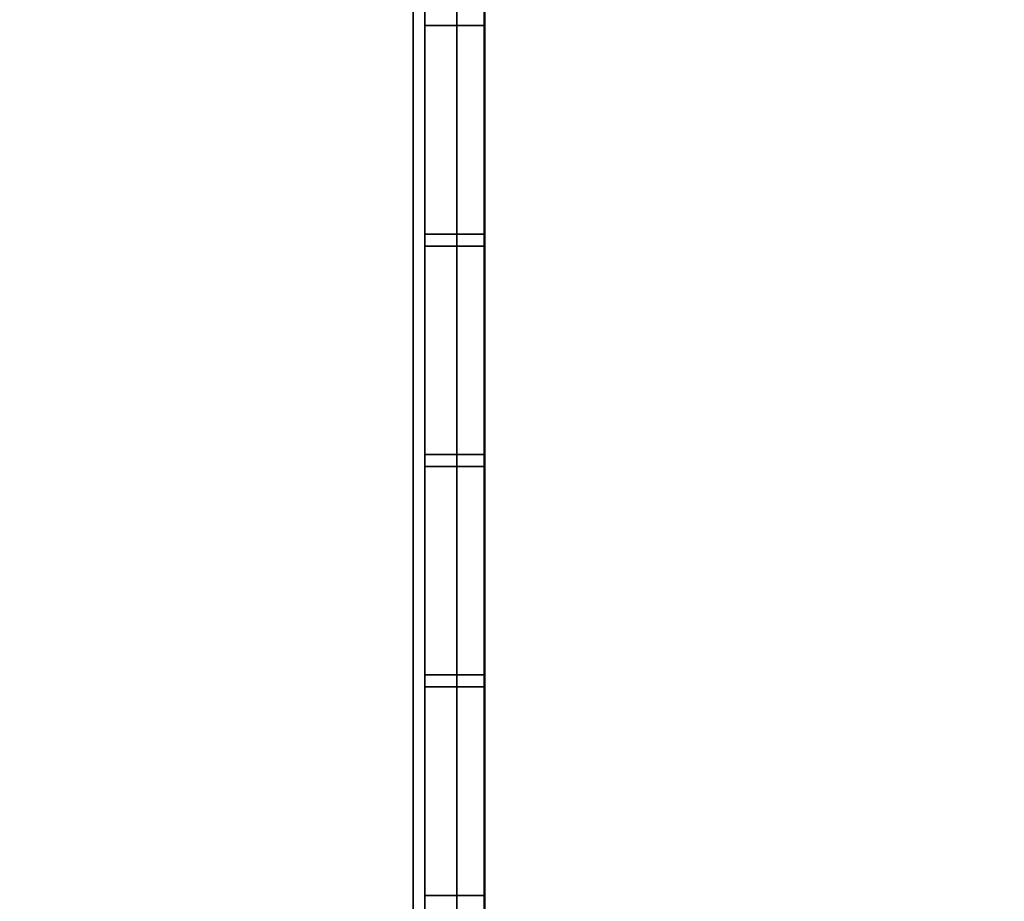
# Model space of a CAD drawing. Units: millimetres. Extents: x -733 to 1090, y -1194 to 122.
# Drawn here: x 473 to 721, y -535 to -313 of the extents above; entities that cross this region are included whole.
import ezdxf

# ---------------------------------------------------------------- set-up
doc = ezdxf.new("R2010")
doc.units = ezdxf.units.MM
doc.layers.add('M-EQPM', color=7, linetype='Continuous', lineweight=30)

# ---------------------------------------------------------------- blocks, each defined once
blk = doc.blocks.new('FamilyGeomCombination_22656-_3D_')
at = {"layer": 'M-EQPM', "color": 251, "true_color": 0x475451}
mesh = blk.add_polyface(dxfattribs=at)
corners = [(-575, 0, 344), (-575, -688, 344), (575, -688, 344), (575, 0, 344)]
mesh.append_faces([[corners[k] for k in face] for face in [(0, 1, 2, 3)]], dxfattribs={"color": 251})
mesh = blk.add_polyface(dxfattribs=at)
corners = [(575, -688, 14.5), (-575, -688, 14.5), (-575, 0, 14.5), (575, 0, 14.5)]
mesh.append_faces([[corners[k] for k in face] for face in [(0, 1, 2, 3)]], dxfattribs={"color": 251})
mesh = blk.add_polyface(dxfattribs=at)
corners = [(575, -688, 344), (575, -688, 14.5), (575, 0, 14.5), (575, 0, 344)]
mesh.append_faces([[corners[k] for k in face] for face in [(0, 1, 2, 3)]], dxfattribs={"color": 251})
blk = doc.blocks.new('FamilyGeomCombination_22657-_3D_')
at = {"layer": 'M-EQPM', "color": 7, "true_color": 0xffffff}
mesh = blk.add_polyface(dxfattribs=at)
corners = [(-590, -703, 344), (590, -703, 344), (590, 0, 344), (575, 0, 344), (575, -688, 344), (-575, -688, 344), (-575, 0, 344), (-590, 0, 344)]
mesh.append_faces([[corners[k] for k in face] for face in [(4, 5, 0, 1)]], dxfattribs={"vtx1": -1, "vtx3": -1, "color": 7})
mesh.append_faces([[corners[k] for k in face] for face in [(2, 3, 4, 1)]], dxfattribs={"vtx2": -1, "color": 7})
mesh.append_faces([[corners[k] for k in face] for face in [(5, 6, 7, 0)]], dxfattribs={"vtx3": -1, "color": 7})
mesh = blk.add_polyface(dxfattribs=at)
corners = [(-590, -703, 20.75), (-590, 0, 20.75), (-575, 0, 20.75), (-575, -688, 20.75), (575, -688, 20.75), (575, 0, 20.75), (590, 0, 20.75), (590, -703, 20.75)]
mesh.append_faces([[corners[k] for k in face] for face in [(3, 0, 1, 2)]], dxfattribs={"vtx0": -1, "color": 7})
mesh.append_faces([[corners[k] for k in face] for face in [(0, 3, 4, 7)]], dxfattribs={"vtx0": -1, "vtx2": -1, "color": 7})
mesh.append_faces([[corners[k] for k in face] for face in [(6, 7, 4, 5)]], dxfattribs={"vtx1": -1, "color": 7})
mesh = blk.add_polyface(dxfattribs=at)
corners = [(575, -688, 344), (575, 0, 344), (575, 0, 20.75), (575, -688, 20.75), (575, -536.42, 108.75), (575, -536.42, 122.75), (575, -588.9, 122.75), (575, -588.9, 108.75), (575, -536.42, 91.75), (575, -536.42, 105.75), (575, -588.9, 105.75), (575, -588.9, 91.75), (575, -536.42, 74.75), (575, -536.42, 88.75), (575, -588.9, 88.75), (575, -588.9, 74.75), (575, -536.42, 57.75), (575, -536.42, 71.75), (575, -588.9, 71.75), (575, -588.9, 57.75), (575, -536.42, 40.75), (575, -536.42, 54.75), (575, -588.9, 54.75), (575, -588.9, 40.75), (575, -480.93, 108.75), (575, -480.93, 122.75), (575, -533.42, 122.75), (575, -533.42, 108.75), (575, -480.93, 91.75), (575, -480.93, 105.75), (575, -533.42, 105.75), (575, -533.42, 91.75), (575, -480.93, 74.75), (575, -480.93, 88.75), (575, -533.42, 88.75), (575, -533.42, 74.75), (575, -480.93, 57.75), (575, -480.93, 71.75), (575, -533.42, 71.75), (575, -533.42, 57.75), (575, -480.93, 40.75), (575, -480.93, 54.75), (575, -533.42, 54.75), (575, -533.42, 40.75), (575, -425.45, 108.75), (575, -425.45, 122.75), (575, -477.93, 122.75), (575, -477.93, 108.75), (575, -425.45, 91.75), (575, -425.45, 105.75), (575, -477.93, 105.75), (575, -477.93, 91.75), (575, -425.45, 74.75), (575, -425.45, 88.75), (575, -477.93, 88.75), (575, -477.93, 74.75), (575, -425.45, 57.75), (575, -425.45, 71.75), (575, -477.93, 71.75), (575, -477.93, 57.75), (575, -425.45, 40.75), (575, -425.45, 54.75), (575, -477.93, 54.75), (575, -477.93, 40.75), (575, -369.97, 108.75), (575, -369.97, 122.75), (575, -422.45, 122.75), (575, -422.45, 108.75), (575, -369.97, 91.75), (575, -369.97, 105.75), (575, -422.45, 105.75), (575, -422.45, 91.75), (575, -369.97, 74.75), (575, -369.97, 88.75), (575, -422.45, 88.75), (575, -422.45, 74.75), (575, -369.97, 57.75), (575, -369.97, 71.75), (575, -422.45, 71.75), (575, -422.45, 57.75), (575, -369.97, 40.75), (575, -369.97, 54.75), (575, -422.45, 54.75), (575, -422.45, 40.75), (575, -314.48, 108.75), (575, -314.48, 122.75), (575, -366.97, 122.75), (575, -366.97, 108.75), (575, -314.48, 91.75), (575, -314.48, 105.75), (575, -366.97, 105.75), (575, -366.97, 91.75), (575, -314.48, 74.75), (575, -314.48, 88.75), (575, -366.97, 88.75), (575, -366.97, 74.75), (575, -314.48, 57.75), (575, -314.48, 71.75), (575, -366.97, 71.75), (575, -366.97, 57.75), (575, -314.48, 40.75), (575, -314.48, 54.75), (575, -366.97, 54.75), (575, -366.97, 40.75), (575, -259, 108.75), (575, -259, 122.75), (575, -311.48, 122.75), (575, -311.48, 108.75), (575, -259, 91.75), (575, -259, 105.75), (575, -311.48, 105.75), (575, -311.48, 91.75), (575, -259, 74.75), (575, -259, 88.75), (575, -311.48, 88.75), (575, -311.48, 74.75), (575, -259, 57.75), (575, -259, 71.75), (575, -311.48, 71.75), (575, -311.48, 57.75), (575, -259, 40.75), (575, -259, 54.75), (575, -311.48, 54.75), (575, -311.48, 40.75)]
mesh.append_faces([[corners[k] for k in face] for face in [(22, 19, 21), (13, 35, 12), (100, 2, 103), (80, 3, 83)]], dxfattribs={"vtx0": -1, "vtx1": -1, "color": 7})
mesh.append_faces([[corners[k] for k in face] for face in [(16, 42, 21, 19), (37, 32, 58), (61, 56, 82), (36, 59, 62), (3, 80, 103, 2), (76, 102, 81, 79), (115, 97, 92, 114), (115, 118, 97), (102, 76, 99), (28, 54, 33, 31), (93, 111, 114, 92), (107, 110, 89), (106, 85, 1, 105), (70, 44, 67)]], dxfattribs={"vtx0": -1, "vtx1": -1, "vtx2": -1, "color": 7})
mesh.append_faces([[corners[k] for k in face] for face in [(38, 17, 12, 35), (78, 57, 52, 75), (119, 122, 101, 96), (98, 77, 72, 95), (74, 53, 48, 71), (24, 47, 50, 29), (94, 73, 68, 91), (64, 87, 90, 69)]], dxfattribs={"vtx0": -1, "vtx1": -1, "vtx2": -1, "vtx3": -1, "color": 7})
mesh.append_faces([[corners[k] for k in face] for face in [(41, 36, 62, 63), (2, 100, 123, 120), (13, 8, 34, 35), (31, 34, 8, 9), (9, 4, 30, 31), (27, 30, 4, 5), (49, 44, 70, 71), (88, 111, 93, 94), (84, 107, 89, 90)]], dxfattribs={"vtx0": -1, "vtx1": -1, "vtx3": -1, "color": 7})
mesh.append_faces([[corners[k] for k in face] for face in [(43, 20, 21, 42), (63, 40, 41), (83, 60, 61, 82), (39, 16, 17, 38), (37, 58, 59, 36), (79, 56, 57, 78), (75, 52, 53, 74), (103, 80, 81, 102), (96, 101, 102, 99), (122, 119, 116, 121), (77, 98, 99, 76), (95, 72, 73, 94), (98, 95, 92, 97), (112, 117, 118, 115), (31, 33, 34), (5, 26, 27), (47, 24, 25, 46), (29, 50, 51), (67, 44, 45, 66), (91, 68, 69, 90), (94, 91, 88), (114, 111, 108, 113), (104, 109, 110, 107), (87, 64, 65, 86), (90, 87, 84), (105, 1, 2, 104), (1, 85, 86, 0)]], dxfattribs={"vtx0": -1, "vtx2": -1, "color": 7})
mesh.append_faces([[corners[k] for k in face] for face in [(3, 23, 20, 43), (3, 43, 40, 63), (3, 63, 60, 83), (39, 41, 42, 16), (79, 81, 82, 56), (2, 120, 121, 116), (2, 116, 117, 112), (2, 112, 113, 108), (2, 108, 109, 104)]], dxfattribs={"vtx0": -1, "vtx2": -1, "vtx3": -1, "color": 7})
mesh.append_faces([[corners[k] for k in face] for face in [(39, 36, 41), (54, 55, 33), (48, 49, 71)]], dxfattribs={"vtx1": -1, "vtx2": -1, "color": 7})
mesh.append_faces([[corners[k] for k in face] for face in [(22, 23, 3, 19), (18, 19, 3, 15), (32, 33, 55, 58), (14, 15, 3, 11), (10, 11, 3, 7), (28, 29, 51, 54), (5, 6, 0, 26), (25, 26, 0, 46), (45, 46, 0, 66), (65, 66, 0, 86)]], dxfattribs={"vtx1": -1, "vtx2": -1, "vtx3": -1, "color": 7})
mesh.append_faces([[corners[k] for k in face] for face in [(61, 62, 59, 56), (17, 18, 15, 12), (37, 38, 35, 32), (57, 58, 55, 52), (122, 123, 100, 101), (77, 78, 75, 72), (118, 119, 96, 97), (13, 14, 11, 8), (53, 54, 51, 48), (9, 10, 7, 4), (27, 24, 29, 30), (6, 7, 3, 0), (47, 44, 49, 50), (73, 74, 71, 68), (110, 111, 88, 89), (67, 64, 69, 70), (106, 107, 84, 85)]], dxfattribs={"vtx1": -1, "vtx3": -1, "color": 7})
mesh = blk.add_polyface(dxfattribs=at)
corners = [(590, 0, 344), (590, -703, 344), (590, -703, 20.75), (590, 0, 20.75), (590, -536.42, 122.75), (590, -536.42, 108.75), (590, -588.9, 108.75), (590, -588.9, 122.75), (590, -536.42, 105.75), (590, -536.42, 91.75), (590, -588.9, 91.75), (590, -588.9, 105.75), (590, -536.42, 88.75), (590, -536.42, 74.75), (590, -588.9, 74.75), (590, -588.9, 88.75), (590, -536.42, 71.75), (590, -536.42, 57.75), (590, -588.9, 57.75), (590, -588.9, 71.75), (590, -536.42, 54.75), (590, -536.42, 40.75), (590, -588.9, 40.75), (590, -588.9, 54.75), (590, -480.93, 122.75), (590, -480.93, 108.75), (590, -533.42, 108.75), (590, -533.42, 122.75), (590, -480.93, 105.75), (590, -480.93, 91.75), (590, -533.42, 91.75), (590, -533.42, 105.75), (590, -480.93, 88.75), (590, -480.93, 74.75), (590, -533.42, 74.75), (590, -533.42, 88.75), (590, -480.93, 71.75), (590, -480.93, 57.75), (590, -533.42, 57.75), (590, -533.42, 71.75), (590, -480.93, 54.75), (590, -480.93, 40.75), (590, -533.42, 40.75), (590, -533.42, 54.75), (590, -425.45, 122.75), (590, -425.45, 108.75), (590, -477.93, 108.75), (590, -477.93, 122.75), (590, -425.45, 105.75), (590, -425.45, 91.75), (590, -477.93, 91.75), (590, -477.93, 105.75), (590, -425.45, 88.75), (590, -425.45, 74.75), (590, -477.93, 74.75), (590, -477.93, 88.75), (590, -425.45, 71.75), (590, -425.45, 57.75), (590, -477.93, 57.75), (590, -477.93, 71.75), (590, -425.45, 54.75), (590, -425.45, 40.75), (590, -477.93, 40.75), (590, -477.93, 54.75), (590, -369.97, 122.75), (590, -369.97, 108.75), (590, -422.45, 108.75), (590, -422.45, 122.75), (590, -369.97, 105.75), (590, -369.97, 91.75), (590, -422.45, 91.75), (590, -422.45, 105.75), (590, -369.97, 88.75), (590, -369.97, 74.75), (590, -422.45, 74.75), (590, -422.45, 88.75), (590, -369.97, 71.75), (590, -369.97, 57.75), (590, -422.45, 57.75), (590, -422.45, 71.75), (590, -369.97, 54.75), (590, -369.97, 40.75), (590, -422.45, 40.75), (590, -422.45, 54.75), (590, -314.48, 122.75), (590, -314.48, 108.75), (590, -366.97, 108.75), (590, -366.97, 122.75), (590, -314.48, 105.75), (590, -314.48, 91.75), (590, -366.97, 91.75), (590, -366.97, 105.75), (590, -314.48, 88.75), (590, -314.48, 74.75), (590, -366.97, 74.75), (590, -366.97, 88.75), (590, -314.48, 71.75), (590, -314.48, 57.75), (590, -366.97, 57.75), (590, -366.97, 71.75), (590, -314.48, 54.75), (590, -314.48, 40.75), (590, -366.97, 40.75), (590, -366.97, 54.75), (590, -259, 122.75), (590, -259, 108.75), (590, -311.48, 108.75), (590, -311.48, 122.75), (590, -259, 105.75), (590, -259, 91.75), (590, -311.48, 91.75), (590, -311.48, 105.75), (590, -259, 88.75), (590, -259, 74.75), (590, -311.48, 74.75), (590, -311.48, 88.75), (590, -259, 71.75), (590, -259, 57.75), (590, -311.48, 57.75), (590, -311.48, 71.75), (590, -259, 54.75), (590, -259, 40.75), (590, -311.48, 40.75), (590, -311.48, 54.75)]
mesh.append_faces([[corners[k] for k in face] for face in [(42, 2, 41), (108, 105, 111), (86, 91, 85), (24, 1, 27), (51, 28, 50)]], dxfattribs={"vtx0": -1, "vtx1": -1, "color": 7})
mesh.append_faces([[corners[k] for k in face] for face in [(73, 99, 94, 72), (73, 76, 99), (62, 41, 2, 61), (63, 37, 40, 62), (43, 17, 20), (13, 39, 34, 12), (13, 16, 39), (58, 37, 63), (56, 79, 53), (69, 95, 90, 68), (106, 88, 111, 105), (4, 27, 1, 7), (44, 67, 1)]], dxfattribs={"vtx0": -1, "vtx1": -1, "vtx2": -1, "color": 7})
mesh.append_faces([[corners[k] for k in face] for face in [(100, 123, 118, 97), (77, 80, 103, 98), (83, 78, 57, 60), (96, 119, 114, 93), (33, 36, 59, 54), (92, 115, 110, 89), (65, 68, 91, 86), (71, 66, 45, 48), (5, 8, 31, 26), (25, 28, 51, 46)]], dxfattribs={"vtx0": -1, "vtx1": -1, "vtx2": -1, "vtx3": -1, "color": 7})
mesh.append_faces([[corners[k] for k in face] for face in [(102, 81, 2, 3), (2, 42, 21, 22), (70, 49, 75, 72), (32, 55, 29, 30), (30, 9, 35, 32), (1, 24, 47, 44)]], dxfattribs={"vtx0": -1, "vtx1": -1, "vtx3": -1, "color": 7})
mesh.append_faces([[corners[k] for k in face] for face in [(123, 100, 101, 122), (3, 101, 102), (78, 83, 80, 77), (119, 96, 97, 118), (93, 114, 115, 92), (74, 79, 76, 73), (3, 112, 113), (20, 17, 18, 23), (58, 63, 60, 57), (56, 53, 54, 59), (36, 33, 34, 39), (14, 19, 16, 13), (89, 110, 111, 88), (85, 106, 107, 84), (66, 71, 68, 65), (68, 90, 91), (50, 55, 52, 49), (12, 9, 10, 15), (6, 11, 8, 5), (46, 51, 48, 45), (28, 25, 26, 31), (7, 1, 2, 6)]], dxfattribs={"vtx0": -1, "vtx2": -1, "color": 7})
mesh.append_faces([[corners[k] for k in face] for face in [(3, 121, 122, 101), (2, 81, 82, 61), (74, 52, 53, 79), (2, 22, 23, 18), (2, 18, 19, 14), (2, 14, 15, 10), (3, 108, 109, 112), (52, 74, 75, 49), (85, 91, 88, 106), (3, 104, 105, 108), (1, 67, 64, 87), (50, 28, 29, 55), (12, 34, 35, 9), (2, 10, 11, 6)]], dxfattribs={"vtx0": -1, "vtx2": -1, "vtx3": -1, "color": 7})
mesh.append_faces([[corners[k] for k in face] for face in [(40, 41, 62), (37, 38, 40), (94, 95, 72), (3, 0, 104)]], dxfattribs={"vtx1": -1, "vtx2": -1, "color": 7})
mesh.append_faces([[corners[k] for k in face] for face in [(120, 121, 3, 117), (116, 117, 3, 113), (43, 40, 38, 17), (69, 70, 72, 95), (107, 104, 0, 84)]], dxfattribs={"vtx1": -1, "vtx2": -1, "vtx3": -1, "color": 7})
mesh.append_faces([[corners[k] for k in face] for face in [(123, 120, 117, 118), (82, 83, 60, 61), (80, 81, 102, 103), (103, 100, 97, 98), (119, 116, 113, 114), (99, 96, 93, 94), (76, 77, 98, 99), (78, 79, 56, 57), (20, 21, 42, 43), (36, 37, 58, 59), (32, 33, 54, 55), (38, 39, 16, 17), (115, 112, 109, 110), (89, 90, 95, 92), (70, 71, 48, 49), (87, 84, 0, 1), (86, 87, 64, 65), (66, 67, 44, 45), (8, 9, 30, 31), (24, 25, 46, 47), (4, 5, 26, 27)]], dxfattribs={"vtx1": -1, "vtx3": -1, "color": 7})
mesh = blk.add_polyface(dxfattribs=at)
corners = [(590, -314.48, 108.75), (590, -314.48, 122.75), (575, -314.48, 122.75), (575, -314.48, 108.75)]
mesh.append_faces([[corners[k] for k in face] for face in [(0, 1, 2, 3)]], dxfattribs={"color": 7})
mesh = blk.add_polyface(dxfattribs=at)
corners = [(575, -314.48, 108.75), (575, -366.97, 108.75), (590, -366.97, 108.75), (590, -314.48, 108.75)]
mesh.append_faces([[corners[k] for k in face] for face in [(0, 1, 2, 3)]], dxfattribs={"color": 7})
mesh = blk.add_polyface(dxfattribs=at)
corners = [(590, -314.48, 122.75), (590, -366.97, 122.75), (575, -366.97, 122.75), (575, -314.48, 122.75)]
mesh.append_faces([[corners[k] for k in face] for face in [(0, 1, 2, 3)]], dxfattribs={"color": 7})
mesh = blk.add_polyface(dxfattribs=at)
corners = [(590, -314.48, 91.75), (590, -314.48, 105.75), (575, -314.48, 105.75), (575, -314.48, 91.75)]
mesh.append_faces([[corners[k] for k in face] for face in [(0, 1, 2, 3)]], dxfattribs={"color": 7})
mesh = blk.add_polyface(dxfattribs=at)
corners = [(575, -314.48, 91.75), (575, -366.97, 91.75), (590, -366.97, 91.75), (590, -314.48, 91.75)]
mesh.append_faces([[corners[k] for k in face] for face in [(0, 1, 2, 3)]], dxfattribs={"color": 7})
mesh = blk.add_polyface(dxfattribs=at)
corners = [(590, -314.48, 105.75), (590, -366.97, 105.75), (575, -366.97, 105.75), (575, -314.48, 105.75)]
mesh.append_faces([[corners[k] for k in face] for face in [(0, 1, 2, 3)]], dxfattribs={"color": 7})
mesh = blk.add_polyface(dxfattribs=at)
corners = [(590, -314.48, 74.75), (590, -314.48, 88.75), (575, -314.48, 88.75), (575, -314.48, 74.75)]
mesh.append_faces([[corners[k] for k in face] for face in [(0, 1, 2, 3)]], dxfattribs={"color": 7})
mesh = blk.add_polyface(dxfattribs=at)
corners = [(575, -314.48, 74.75), (575, -366.97, 74.75), (590, -366.97, 74.75), (590, -314.48, 74.75)]
mesh.append_faces([[corners[k] for k in face] for face in [(0, 1, 2, 3)]], dxfattribs={"color": 7})
mesh = blk.add_polyface(dxfattribs=at)
corners = [(590, -314.48, 88.75), (590, -366.97, 88.75), (575, -366.97, 88.75), (575, -314.48, 88.75)]
mesh.append_faces([[corners[k] for k in face] for face in [(0, 1, 2, 3)]], dxfattribs={"color": 7})
mesh = blk.add_polyface(dxfattribs=at)
corners = [(590, -314.48, 57.75), (590, -314.48, 71.75), (575, -314.48, 71.75), (575, -314.48, 57.75)]
mesh.append_faces([[corners[k] for k in face] for face in [(0, 1, 2, 3)]], dxfattribs={"color": 7})
mesh = blk.add_polyface(dxfattribs=at)
corners = [(575, -314.48, 57.75), (575, -366.97, 57.75), (590, -366.97, 57.75), (590, -314.48, 57.75)]
mesh.append_faces([[corners[k] for k in face] for face in [(0, 1, 2, 3)]], dxfattribs={"color": 7})
mesh = blk.add_polyface(dxfattribs=at)
corners = [(590, -314.48, 71.75), (590, -366.97, 71.75), (575, -366.97, 71.75), (575, -314.48, 71.75)]
mesh.append_faces([[corners[k] for k in face] for face in [(0, 1, 2, 3)]], dxfattribs={"color": 7})
mesh = blk.add_polyface(dxfattribs=at)
corners = [(590, -314.48, 40.75), (590, -314.48, 54.75), (575, -314.48, 54.75), (575, -314.48, 40.75)]
mesh.append_faces([[corners[k] for k in face] for face in [(0, 1, 2, 3)]], dxfattribs={"color": 7})
mesh = blk.add_polyface(dxfattribs=at)
corners = [(575, -314.48, 40.75), (575, -366.97, 40.75), (590, -366.97, 40.75), (590, -314.48, 40.75)]
mesh.append_faces([[corners[k] for k in face] for face in [(0, 1, 2, 3)]], dxfattribs={"color": 7})
mesh = blk.add_polyface(dxfattribs=at)
corners = [(590, -314.48, 54.75), (590, -366.97, 54.75), (575, -366.97, 54.75), (575, -314.48, 54.75)]
mesh.append_faces([[corners[k] for k in face] for face in [(0, 1, 2, 3)]], dxfattribs={"color": 7})
mesh = blk.add_polyface(dxfattribs=at)
corners = [(575, -366.97, 108.75), (575, -366.97, 122.75), (590, -366.97, 122.75), (590, -366.97, 108.75)]
mesh.append_faces([[corners[k] for k in face] for face in [(0, 1, 2, 3)]], dxfattribs={"color": 7})
mesh = blk.add_polyface(dxfattribs=at)
corners = [(575, -366.97, 91.75), (575, -366.97, 105.75), (590, -366.97, 105.75), (590, -366.97, 91.75)]
mesh.append_faces([[corners[k] for k in face] for face in [(0, 1, 2, 3)]], dxfattribs={"color": 7})
mesh = blk.add_polyface(dxfattribs=at)
corners = [(575, -366.97, 74.75), (575, -366.97, 88.75), (590, -366.97, 88.75), (590, -366.97, 74.75)]
mesh.append_faces([[corners[k] for k in face] for face in [(0, 1, 2, 3)]], dxfattribs={"color": 7})
mesh = blk.add_polyface(dxfattribs=at)
corners = [(575, -366.97, 57.75), (575, -366.97, 71.75), (590, -366.97, 71.75), (590, -366.97, 57.75)]
mesh.append_faces([[corners[k] for k in face] for face in [(0, 1, 2, 3)]], dxfattribs={"color": 7})
mesh = blk.add_polyface(dxfattribs=at)
corners = [(575, -366.97, 40.75), (575, -366.97, 54.75), (590, -366.97, 54.75), (590, -366.97, 40.75)]
mesh.append_faces([[corners[k] for k in face] for face in [(0, 1, 2, 3)]], dxfattribs={"color": 7})
mesh = blk.add_polyface(dxfattribs=at)
corners = [(590, -369.97, 108.75), (590, -369.97, 122.75), (575, -369.97, 122.75), (575, -369.97, 108.75)]
mesh.append_faces([[corners[k] for k in face] for face in [(0, 1, 2, 3)]], dxfattribs={"color": 7})
mesh = blk.add_polyface(dxfattribs=at)
corners = [(575, -369.97, 108.75), (575, -422.45, 108.75), (590, -422.45, 108.75), (590, -369.97, 108.75)]
mesh.append_faces([[corners[k] for k in face] for face in [(0, 1, 2, 3)]], dxfattribs={"color": 7})
mesh = blk.add_polyface(dxfattribs=at)
corners = [(590, -369.97, 122.75), (590, -422.45, 122.75), (575, -422.45, 122.75), (575, -369.97, 122.75)]
mesh.append_faces([[corners[k] for k in face] for face in [(0, 1, 2, 3)]], dxfattribs={"color": 7})
mesh = blk.add_polyface(dxfattribs=at)
corners = [(590, -369.97, 91.75), (590, -369.97, 105.75), (575, -369.97, 105.75), (575, -369.97, 91.75)]
mesh.append_faces([[corners[k] for k in face] for face in [(0, 1, 2, 3)]], dxfattribs={"color": 7})
mesh = blk.add_polyface(dxfattribs=at)
corners = [(575, -369.97, 91.75), (575, -422.45, 91.75), (590, -422.45, 91.75), (590, -369.97, 91.75)]
mesh.append_faces([[corners[k] for k in face] for face in [(0, 1, 2, 3)]], dxfattribs={"color": 7})
mesh = blk.add_polyface(dxfattribs=at)
corners = [(590, -369.97, 105.75), (590, -422.45, 105.75), (575, -422.45, 105.75), (575, -369.97, 105.75)]
mesh.append_faces([[corners[k] for k in face] for face in [(0, 1, 2, 3)]], dxfattribs={"color": 7})
mesh = blk.add_polyface(dxfattribs=at)
corners = [(590, -369.97, 74.75), (590, -369.97, 88.75), (575, -369.97, 88.75), (575, -369.97, 74.75)]
mesh.append_faces([[corners[k] for k in face] for face in [(0, 1, 2, 3)]], dxfattribs={"color": 7})
mesh = blk.add_polyface(dxfattribs=at)
corners = [(575, -369.97, 74.75), (575, -422.45, 74.75), (590, -422.45, 74.75), (590, -369.97, 74.75)]
mesh.append_faces([[corners[k] for k in face] for face in [(0, 1, 2, 3)]], dxfattribs={"color": 7})
mesh = blk.add_polyface(dxfattribs=at)
corners = [(590, -369.97, 88.75), (590, -422.45, 88.75), (575, -422.45, 88.75), (575, -369.97, 88.75)]
mesh.append_faces([[corners[k] for k in face] for face in [(0, 1, 2, 3)]], dxfattribs={"color": 7})
mesh = blk.add_polyface(dxfattribs=at)
corners = [(590, -369.97, 57.75), (590, -369.97, 71.75), (575, -369.97, 71.75), (575, -369.97, 57.75)]
mesh.append_faces([[corners[k] for k in face] for face in [(0, 1, 2, 3)]], dxfattribs={"color": 7})
mesh = blk.add_polyface(dxfattribs=at)
corners = [(575, -369.97, 57.75), (575, -422.45, 57.75), (590, -422.45, 57.75), (590, -369.97, 57.75)]
mesh.append_faces([[corners[k] for k in face] for face in [(0, 1, 2, 3)]], dxfattribs={"color": 7})
mesh = blk.add_polyface(dxfattribs=at)
corners = [(590, -369.97, 71.75), (590, -422.45, 71.75), (575, -422.45, 71.75), (575, -369.97, 71.75)]
mesh.append_faces([[corners[k] for k in face] for face in [(0, 1, 2, 3)]], dxfattribs={"color": 7})
mesh = blk.add_polyface(dxfattribs=at)
corners = [(590, -369.97, 40.75), (590, -369.97, 54.75), (575, -369.97, 54.75), (575, -369.97, 40.75)]
mesh.append_faces([[corners[k] for k in face] for face in [(0, 1, 2, 3)]], dxfattribs={"color": 7})
mesh = blk.add_polyface(dxfattribs=at)
corners = [(575, -369.97, 40.75), (575, -422.45, 40.75), (590, -422.45, 40.75), (590, -369.97, 40.75)]
mesh.append_faces([[corners[k] for k in face] for face in [(0, 1, 2, 3)]], dxfattribs={"color": 7})
mesh = blk.add_polyface(dxfattribs=at)
corners = [(590, -369.97, 54.75), (590, -422.45, 54.75), (575, -422.45, 54.75), (575, -369.97, 54.75)]
mesh.append_faces([[corners[k] for k in face] for face in [(0, 1, 2, 3)]], dxfattribs={"color": 7})
mesh = blk.add_polyface(dxfattribs=at)
corners = [(575, -422.45, 108.75), (575, -422.45, 122.75), (590, -422.45, 122.75), (590, -422.45, 108.75)]
mesh.append_faces([[corners[k] for k in face] for face in [(0, 1, 2, 3)]], dxfattribs={"color": 7})
mesh = blk.add_polyface(dxfattribs=at)
corners = [(575, -422.45, 91.75), (575, -422.45, 105.75), (590, -422.45, 105.75), (590, -422.45, 91.75)]
mesh.append_faces([[corners[k] for k in face] for face in [(0, 1, 2, 3)]], dxfattribs={"color": 7})
mesh = blk.add_polyface(dxfattribs=at)
corners = [(575, -422.45, 74.75), (575, -422.45, 88.75), (590, -422.45, 88.75), (590, -422.45, 74.75)]
mesh.append_faces([[corners[k] for k in face] for face in [(0, 1, 2, 3)]], dxfattribs={"color": 7})
mesh = blk.add_polyface(dxfattribs=at)
corners = [(575, -422.45, 57.75), (575, -422.45, 71.75), (590, -422.45, 71.75), (590, -422.45, 57.75)]
mesh.append_faces([[corners[k] for k in face] for face in [(0, 1, 2, 3)]], dxfattribs={"color": 7})
mesh = blk.add_polyface(dxfattribs=at)
corners = [(575, -422.45, 40.75), (575, -422.45, 54.75), (590, -422.45, 54.75), (590, -422.45, 40.75)]
mesh.append_faces([[corners[k] for k in face] for face in [(0, 1, 2, 3)]], dxfattribs={"color": 7})
mesh = blk.add_polyface(dxfattribs=at)
corners = [(590, -425.45, 108.75), (590, -425.45, 122.75), (575, -425.45, 122.75), (575, -425.45, 108.75)]
mesh.append_faces([[corners[k] for k in face] for face in [(0, 1, 2, 3)]], dxfattribs={"color": 7})
mesh = blk.add_polyface(dxfattribs=at)
corners = [(575, -425.45, 108.75), (575, -477.93, 108.75), (590, -477.93, 108.75), (590, -425.45, 108.75)]
mesh.append_faces([[corners[k] for k in face] for face in [(0, 1, 2, 3)]], dxfattribs={"color": 7})
mesh = blk.add_polyface(dxfattribs=at)
corners = [(590, -425.45, 122.75), (590, -477.93, 122.75), (575, -477.93, 122.75), (575, -425.45, 122.75)]
mesh.append_faces([[corners[k] for k in face] for face in [(0, 1, 2, 3)]], dxfattribs={"color": 7})
mesh = blk.add_polyface(dxfattribs=at)
corners = [(590, -425.45, 91.75), (590, -425.45, 105.75), (575, -425.45, 105.75), (575, -425.45, 91.75)]
mesh.append_faces([[corners[k] for k in face] for face in [(0, 1, 2, 3)]], dxfattribs={"color": 7})
mesh = blk.add_polyface(dxfattribs=at)
corners = [(575, -425.45, 91.75), (575, -477.93, 91.75), (590, -477.93, 91.75), (590, -425.45, 91.75)]
mesh.append_faces([[corners[k] for k in face] for face in [(0, 1, 2, 3)]], dxfattribs={"color": 7})
mesh = blk.add_polyface(dxfattribs=at)
corners = [(590, -425.45, 105.75), (590, -477.93, 105.75), (575, -477.93, 105.75), (575, -425.45, 105.75)]
mesh.append_faces([[corners[k] for k in face] for face in [(0, 1, 2, 3)]], dxfattribs={"color": 7})
mesh = blk.add_polyface(dxfattribs=at)
corners = [(590, -425.45, 74.75), (590, -425.45, 88.75), (575, -425.45, 88.75), (575, -425.45, 74.75)]
mesh.append_faces([[corners[k] for k in face] for face in [(0, 1, 2, 3)]], dxfattribs={"color": 7})
mesh = blk.add_polyface(dxfattribs=at)
corners = [(575, -425.45, 74.75), (575, -477.93, 74.75), (590, -477.93, 74.75), (590, -425.45, 74.75)]
mesh.append_faces([[corners[k] for k in face] for face in [(0, 1, 2, 3)]], dxfattribs={"color": 7})
mesh = blk.add_polyface(dxfattribs=at)
corners = [(590, -425.45, 88.75), (590, -477.93, 88.75), (575, -477.93, 88.75), (575, -425.45, 88.75)]
mesh.append_faces([[corners[k] for k in face] for face in [(0, 1, 2, 3)]], dxfattribs={"color": 7})
mesh = blk.add_polyface(dxfattribs=at)
corners = [(590, -425.45, 57.75), (590, -425.45, 71.75), (575, -425.45, 71.75), (575, -425.45, 57.75)]
mesh.append_faces([[corners[k] for k in face] for face in [(0, 1, 2, 3)]], dxfattribs={"color": 7})
mesh = blk.add_polyface(dxfattribs=at)
corners = [(575, -425.45, 57.75), (575, -477.93, 57.75), (590, -477.93, 57.75), (590, -425.45, 57.75)]
mesh.append_faces([[corners[k] for k in face] for face in [(0, 1, 2, 3)]], dxfattribs={"color": 7})
mesh = blk.add_polyface(dxfattribs=at)
corners = [(590, -425.45, 71.75), (590, -477.93, 71.75), (575, -477.93, 71.75), (575, -425.45, 71.75)]
mesh.append_faces([[corners[k] for k in face] for face in [(0, 1, 2, 3)]], dxfattribs={"color": 7})
mesh = blk.add_polyface(dxfattribs=at)
corners = [(590, -425.45, 40.75), (590, -425.45, 54.75), (575, -425.45, 54.75), (575, -425.45, 40.75)]
mesh.append_faces([[corners[k] for k in face] for face in [(0, 1, 2, 3)]], dxfattribs={"color": 7})
mesh = blk.add_polyface(dxfattribs=at)
corners = [(575, -425.45, 40.75), (575, -477.93, 40.75), (590, -477.93, 40.75), (590, -425.45, 40.75)]
mesh.append_faces([[corners[k] for k in face] for face in [(0, 1, 2, 3)]], dxfattribs={"color": 7})
mesh = blk.add_polyface(dxfattribs=at)
corners = [(590, -425.45, 54.75), (590, -477.93, 54.75), (575, -477.93, 54.75), (575, -425.45, 54.75)]
mesh.append_faces([[corners[k] for k in face] for face in [(0, 1, 2, 3)]], dxfattribs={"color": 7})
mesh = blk.add_polyface(dxfattribs=at)
corners = [(575, -477.93, 108.75), (575, -477.93, 122.75), (590, -477.93, 122.75), (590, -477.93, 108.75)]
mesh.append_faces([[corners[k] for k in face] for face in [(0, 1, 2, 3)]], dxfattribs={"color": 7})
mesh = blk.add_polyface(dxfattribs=at)
corners = [(575, -477.93, 91.75), (575, -477.93, 105.75), (590, -477.93, 105.75), (590, -477.93, 91.75)]
mesh.append_faces([[corners[k] for k in face] for face in [(0, 1, 2, 3)]], dxfattribs={"color": 7})
mesh = blk.add_polyface(dxfattribs=at)
corners = [(575, -477.93, 74.75), (575, -477.93, 88.75), (590, -477.93, 88.75), (590, -477.93, 74.75)]
mesh.append_faces([[corners[k] for k in face] for face in [(0, 1, 2, 3)]], dxfattribs={"color": 7})
mesh = blk.add_polyface(dxfattribs=at)
corners = [(575, -477.93, 57.75), (575, -477.93, 71.75), (590, -477.93, 71.75), (590, -477.93, 57.75)]
mesh.append_faces([[corners[k] for k in face] for face in [(0, 1, 2, 3)]], dxfattribs={"color": 7})
mesh = blk.add_polyface(dxfattribs=at)
corners = [(575, -477.93, 40.75), (575, -477.93, 54.75), (590, -477.93, 54.75), (590, -477.93, 40.75)]
mesh.append_faces([[corners[k] for k in face] for face in [(0, 1, 2, 3)]], dxfattribs={"color": 7})
mesh = blk.add_polyface(dxfattribs=at)
corners = [(590, -480.93, 108.75), (590, -480.93, 122.75), (575, -480.93, 122.75), (575, -480.93, 108.75)]
mesh.append_faces([[corners[k] for k in face] for face in [(0, 1, 2, 3)]], dxfattribs={"color": 7})
mesh = blk.add_polyface(dxfattribs=at)
corners = [(575, -480.93, 108.75), (575, -533.42, 108.75), (590, -533.42, 108.75), (590, -480.93, 108.75)]
mesh.append_faces([[corners[k] for k in face] for face in [(0, 1, 2, 3)]], dxfattribs={"color": 7})
mesh = blk.add_polyface(dxfattribs=at)
corners = [(590, -480.93, 122.75), (590, -533.42, 122.75), (575, -533.42, 122.75), (575, -480.93, 122.75)]
mesh.append_faces([[corners[k] for k in face] for face in [(0, 1, 2, 3)]], dxfattribs={"color": 7})
mesh = blk.add_polyface(dxfattribs=at)
corners = [(590, -480.93, 91.75), (590, -480.93, 105.75), (575, -480.93, 105.75), (575, -480.93, 91.75)]
mesh.append_faces([[corners[k] for k in face] for face in [(0, 1, 2, 3)]], dxfattribs={"color": 7})
mesh = blk.add_polyface(dxfattribs=at)
corners = [(575, -480.93, 91.75), (575, -533.42, 91.75), (590, -533.42, 91.75), (590, -480.93, 91.75)]
mesh.append_faces([[corners[k] for k in face] for face in [(0, 1, 2, 3)]], dxfattribs={"color": 7})
mesh = blk.add_polyface(dxfattribs=at)
corners = [(590, -480.93, 105.75), (590, -533.42, 105.75), (575, -533.42, 105.75), (575, -480.93, 105.75)]
mesh.append_faces([[corners[k] for k in face] for face in [(0, 1, 2, 3)]], dxfattribs={"color": 7})
mesh = blk.add_polyface(dxfattribs=at)
corners = [(590, -480.93, 74.75), (590, -480.93, 88.75), (575, -480.93, 88.75), (575, -480.93, 74.75)]
mesh.append_faces([[corners[k] for k in face] for face in [(0, 1, 2, 3)]], dxfattribs={"color": 7})
mesh = blk.add_polyface(dxfattribs=at)
corners = [(575, -480.93, 74.75), (575, -533.42, 74.75), (590, -533.42, 74.75), (590, -480.93, 74.75)]
mesh.append_faces([[corners[k] for k in face] for face in [(0, 1, 2, 3)]], dxfattribs={"color": 7})
mesh = blk.add_polyface(dxfattribs=at)
corners = [(590, -480.93, 88.75), (590, -533.42, 88.75), (575, -533.42, 88.75), (575, -480.93, 88.75)]
mesh.append_faces([[corners[k] for k in face] for face in [(0, 1, 2, 3)]], dxfattribs={"color": 7})
mesh = blk.add_polyface(dxfattribs=at)
corners = [(590, -480.93, 57.75), (590, -480.93, 71.75), (575, -480.93, 71.75), (575, -480.93, 57.75)]
mesh.append_faces([[corners[k] for k in face] for face in [(0, 1, 2, 3)]], dxfattribs={"color": 7})
mesh = blk.add_polyface(dxfattribs=at)
corners = [(575, -480.93, 57.75), (575, -533.42, 57.75), (590, -533.42, 57.75), (590, -480.93, 57.75)]
mesh.append_faces([[corners[k] for k in face] for face in [(0, 1, 2, 3)]], dxfattribs={"color": 7})
mesh = blk.add_polyface(dxfattribs=at)
corners = [(590, -480.93, 71.75), (590, -533.42, 71.75), (575, -533.42, 71.75), (575, -480.93, 71.75)]
mesh.append_faces([[corners[k] for k in face] for face in [(0, 1, 2, 3)]], dxfattribs={"color": 7})
mesh = blk.add_polyface(dxfattribs=at)
corners = [(590, -480.93, 40.75), (590, -480.93, 54.75), (575, -480.93, 54.75), (575, -480.93, 40.75)]
mesh.append_faces([[corners[k] for k in face] for face in [(0, 1, 2, 3)]], dxfattribs={"color": 7})
mesh = blk.add_polyface(dxfattribs=at)
corners = [(575, -480.93, 40.75), (575, -533.42, 40.75), (590, -533.42, 40.75), (590, -480.93, 40.75)]
mesh.append_faces([[corners[k] for k in face] for face in [(0, 1, 2, 3)]], dxfattribs={"color": 7})
mesh = blk.add_polyface(dxfattribs=at)
corners = [(590, -480.93, 54.75), (590, -533.42, 54.75), (575, -533.42, 54.75), (575, -480.93, 54.75)]
mesh.append_faces([[corners[k] for k in face] for face in [(0, 1, 2, 3)]], dxfattribs={"color": 7})
mesh = blk.add_polyface(dxfattribs=at)
corners = [(575, -533.42, 108.75), (575, -533.42, 122.75), (590, -533.42, 122.75), (590, -533.42, 108.75)]
mesh.append_faces([[corners[k] for k in face] for face in [(0, 1, 2, 3)]], dxfattribs={"color": 7})
mesh = blk.add_polyface(dxfattribs=at)
corners = [(575, -533.42, 91.75), (575, -533.42, 105.75), (590, -533.42, 105.75), (590, -533.42, 91.75)]
mesh.append_faces([[corners[k] for k in face] for face in [(0, 1, 2, 3)]], dxfattribs={"color": 7})
mesh = blk.add_polyface(dxfattribs=at)
corners = [(575, -533.42, 74.75), (575, -533.42, 88.75), (590, -533.42, 88.75), (590, -533.42, 74.75)]
mesh.append_faces([[corners[k] for k in face] for face in [(0, 1, 2, 3)]], dxfattribs={"color": 7})
mesh = blk.add_polyface(dxfattribs=at)
corners = [(575, -533.42, 57.75), (575, -533.42, 71.75), (590, -533.42, 71.75), (590, -533.42, 57.75)]
mesh.append_faces([[corners[k] for k in face] for face in [(0, 1, 2, 3)]], dxfattribs={"color": 7})
mesh = blk.add_polyface(dxfattribs=at)
corners = [(575, -533.42, 40.75), (575, -533.42, 54.75), (590, -533.42, 54.75), (590, -533.42, 40.75)]
mesh.append_faces([[corners[k] for k in face] for face in [(0, 1, 2, 3)]], dxfattribs={"color": 7})
blk = doc.blocks.new('FamilyGeomCombination_24619-_3D_')
at = {"layer": 'M-EQPM', "color": 7, "lineweight": 50, "true_color": 0xccffff, "transparency": 33554529}
mesh = blk.add_polyface(dxfattribs=at)
corners = [(590, 0, 122.75), (590, 0, 3.45), (590, -703, 3.45), (590, -703, 122.75)]
mesh.append_faces([[corners[k] for k in face] for face in [(0, 1, 2, 3)]], dxfattribs={"color": 7})
mesh = blk.add_polyface(dxfattribs=at)
corners = [(1090, -703, 3.45), (590, -703, 3.45), (590, 0, 3.45), (1090, 0, 3.45)]
mesh.append_faces([[corners[k] for k in face] for face in [(0, 1, 2, 3)]], dxfattribs={"color": 7})
mesh = blk.add_polyface(dxfattribs=at)
corners = [(1090, 0, 122.75), (590, 0, 122.75), (590, -703, 122.75), (1090, -703, 122.75)]
mesh.append_faces([[corners[k] for k in face] for face in [(0, 1, 2, 3)]], dxfattribs={"color": 7})

msp = doc.modelspace()

# ---------------------------------------------------------------- linework, layer by layer
at = {"color": 96, "lineweight": 30, "true_color": 0x007f00}
for centre in [(428.03, -549.27, 344), (452.13, -578.02, 344), (415.2, -584.53, 344)]:
    msp.add_circle(centre, 609.6, dxfattribs=at)

# ---------------------------------------------------------------- block references
at = {"layer": 'M-EQPM', "color": 7, "true_color": 0xffffff}
msp.add_blockref('FamilyGeomCombination_22657-_3D_', (0, 0), dxfattribs=at)
at = {"layer": 'M-EQPM', "color": 251, "true_color": 0x475451}
msp.add_blockref('FamilyGeomCombination_22656-_3D_', (0, 0), dxfattribs=at)
at = {"layer": 'M-EQPM', "color": 7, "lineweight": 50, "true_color": 0xccffff, "transparency": 33554529}
msp.add_blockref('FamilyGeomCombination_24619-_3D_', (0, 0), dxfattribs=at)

# ---------------------------------------------------------------- meshes
mesh = msp.add_polyface(dxfattribs=at)
corners = [(-590, 0), (-590, -703), (590, -703), (590, 0)]
mesh.append_faces([[corners[k] for k in face] for face in [(0, 1, 2, 3)]], dxfattribs={"color": 7})
mesh = msp.add_polyface(dxfattribs=at)
corners = [(590, -703, -1200), (-590, -703, -1200), (-590, 0, -1200), (590, 0, -1200)]
mesh.append_faces([[corners[k] for k in face] for face in [(0, 1, 2, 3)]], dxfattribs={"color": 7})
at = {"layer": 'M-EQPM', "color": 7, "true_color": 0xffffff}
mesh = msp.add_polyface(dxfattribs=at)
corners = [(583.01, 0, 14.5), (-583.03, 0, 14.5), (-583.03, -703, 14.5), (583.01, -703, 14.5)]
mesh.append_faces([[corners[k] for k in face] for face in [(0, 1, 2, 3)]], dxfattribs={"color": 7})
mesh = msp.add_polyface(dxfattribs=at)
corners = [(583.01, -703, 14.5), (572, -688), (572, -14.84), (583.01, 0, 14.5)]
mesh.append_faces([[corners[k] for k in face] for face in [(0, 1, 2, 3)]], dxfattribs={"color": 7})
at = {"layer": 'M-EQPM', "color": 7, "lineweight": 50, "true_color": 0xccffff, "transparency": 33554529}
mesh = msp.add_polyface(dxfattribs=at)
corners = [(590, 0, -1200), (590, 0), (590, -703), (590, -703, -1200)]
mesh.append_faces([[corners[k] for k in face] for face in [(0, 1, 2, 3)]], dxfattribs={"color": 7})
at = {"layer": 'M-EQPM', "color": 7, "true_color": 0xffffff}
mesh = msp.add_polyface(dxfattribs=at)
corners = [(-571.68, -688), (-571.68, -14.84), (572, -14.84), (572, -688)]
mesh.append_faces([[corners[k] for k in face] for face in [(0, 1, 2, 3)]], dxfattribs={"color": 7})

doc.saveas('drawing.dxf')
